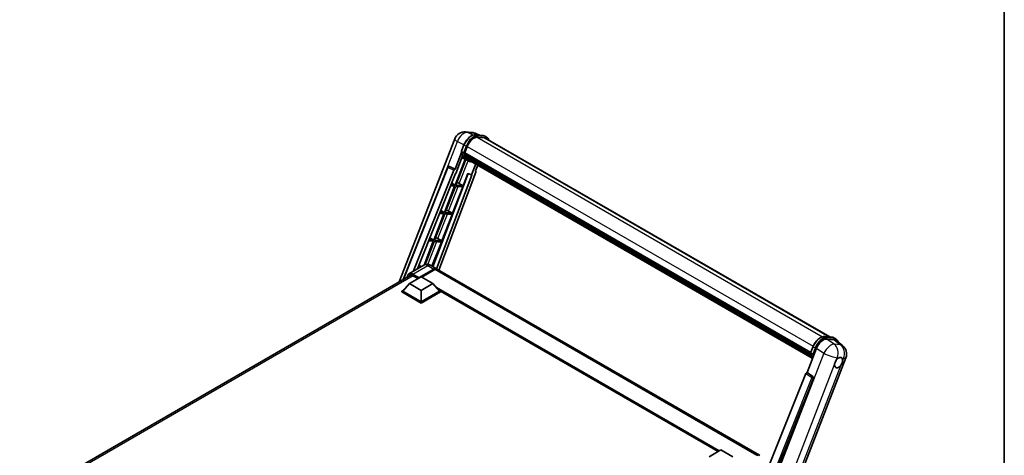
# Model space of a CAD drawing. Units: millimetres. Extents: x 87 to 13256, y 48 to 1875.
# Drawn here: x 1797 to 2433, y 580 to 861 of the extents above; entities that cross this region are included whole.
import ezdxf

# ---------------------------------------------------------------- set-up
doc = ezdxf.new("R2010")
doc.units = ezdxf.units.MM
doc.header["$LTSCALE"] = 6
for name, color, linetype, lineweight in [('Border (ISO)', 7, 'Continuous', 35), ('Visible (ISO)', 7, 'Continuous', 35), ('Visible Narrow (ISO)', 7, 'Continuous', 25)]:
    doc.layers.add(name, color=color, linetype=linetype, lineweight=lineweight)

# ---------------------------------------------------------------- blocks, each defined once
blk = doc.blocks.new('図面枠 tk図枠')
at = {"layer": 'Border (ISO)'}
blk.add_line((405.5, 289), (405.5, 8), dxfattribs=at)

msp = doc.modelspace()

# ---------------------------------------------------------------- linework, layer by layer
at = {"layer": 'Visible (ISO)'}
for p, q in [((2085.1233, 788.5515), (2089.1723, 788.1898)), ((2042.2576, 691.7709), (2078.1204, 784.2019)), ((2094.108, 786.465), (2091.2232, 787.6796)), ((2091.5303, 786.6952), (2096.2543, 786.2733)), ((2097.2768, 784.756), (2092.6344, 785.1707)), ((2092.9165, 785.1592), (2097.6405, 784.7373)), ((2098.7096, 785.1884), (2097.4974, 785.8882)), ((2098.281, 784.4461), (2320.3739, 656.2207)), ((2082.4566, 776.0627), (2084.0552, 780.1829)), ((2083.7847, 775.1768), (2082.5725, 775.8767)), ((2084.5407, 775.0496), (2086.1274, 779.139)), ((2084.7862, 771.0339), (2078.2879, 754.2857)), ((2082.5504, 775.3759), (2078.3532, 764.5583)), ((2078.7065, 761.6983), (2083.1336, 773.1087)), ((2078.8128, 754.2388), (2085.2496, 770.8288)), ((2085.4338, 770.7473), (2082.6888, 771.9621)), ((2084.4985, 774.9161), (2307.9328, 645.9162)), ((2084.6764, 774.6651), (2084.5036, 774.7649)), ((2084.5536, 775.0827), (2307.9957, 646.0783)), ((2085.1588, 773.045), (2084.9321, 773.1759)), ((2084.9365, 773.2813), (2308.2088, 644.375)), ((2084.9522, 773.5976), (2308.1104, 644.7571)), ((2086.7175, 770.0054), (2085.5053, 770.7052)), ((2085.5439, 772.2735), (2308.4828, 643.5596)), ((2085.9195, 771.7111), (2085.6458, 771.8692)), ((2085.6518, 771.923), (2308.6464, 643.177)), ((2086.4849, 771.2112), (2308.8049, 642.8547)), ((2086.6226, 770.8826), (2309.0135, 642.4851)), ((2044.7652, 693.2186), (2073.722, 765.758)), ((2051.5602, 698.8013), (2077.523, 763.8404)), ((2074.5944, 766.2939), (2074.6209, 766.2916)), ((2078.3532, 764.5583), (2074.782, 766.2474)), ((2078.3429, 764.5592), (2078.3532, 764.5583)), ((2091.7684, 767.9117), (2089.0009, 760.7789)), ((2091.4755, 763.3863), (2092.9636, 767.2216)), ((2091.4755, 763.3863), (2091.4858, 763.3853)), ((2091.5794, 763.3625), (2091.4821, 763.4035)), ((2054.0329, 700.2289), (2078.5755, 761.71)), ((2086.7452, 761.7286), (2064.0591, 701.5251)), ((2089.1319, 760.7672), (2066.3169, 700.2216)), ((2091.7116, 762.5731), (2067.8767, 699.321)), ((2078.5755, 761.71), (2078.7065, 761.6983)), ((2083.5368, 753.8169), (2086.626, 761.7788)), ((2086.626, 761.7788), (2089.0009, 760.7789)), ((2089.0009, 760.7789), (2089.1319, 760.7672)), ((2077.9849, 753.5046), (2071.3936, 736.5167)), ((2071.9185, 736.4698), (2078.5098, 753.4578)), ((2075.3924, 753.7362), (2077.9849, 753.5046)), ((2078.2879, 754.2857), (2075.7039, 754.5165)), ((2076.127, 755.5766), (2078.2879, 754.2857)), ((2076.6425, 736.0479), (2083.2338, 753.0358)), ((2078.5098, 753.4578), (2083.2338, 753.0358)), ((2083.5368, 753.8169), (2078.8128, 754.2388)), ((2081.0478, 755.2319), (2083.5368, 753.8169)), ((2069.0722, 737.9035), (2071.3936, 736.5167)), ((2071.0906, 735.7356), (2064.4993, 718.7477)), ((2065.0242, 718.7008), (2071.6155, 735.6888)), ((2068.3061, 735.9843), (2071.0906, 735.7356)), ((2071.3936, 736.5167), (2068.6176, 736.7646)), ((2069.7482, 718.2789), (2076.3395, 735.2668)), ((2071.6155, 735.6888), (2076.3395, 735.2668)), ((2076.6425, 736.0479), (2071.9185, 736.4698)), ((2074.1535, 737.4629), (2076.6425, 736.0479)), ((2064.4993, 718.7477), (2061.5312, 719.0128)), ((2062.0173, 720.2304), (2064.4993, 718.7477)), ((2069.7482, 718.2789), (2065.0242, 718.7008)), ((2067.2592, 719.6939), (2069.7482, 718.2789)), ((2064.1963, 717.9666), (2058.259, 702.664)), ((2058.9053, 702.9303), (2064.7212, 717.9198)), ((2061.2197, 718.2325), (2064.1963, 717.9666)), ((2063.3963, 701.9078), (2069.4452, 717.4978)), ((2064.7212, 717.9198), (2069.4452, 717.4978)), ((2058.0992, 702.5766), (2048.5533, 697.0653)), ((2054.1334, 700.4806), (2054.424, 700.4547)), ((2055.6362, 701.1545), (2054.4449, 701.2609)), ((2054.9128, 694.2386), (2064.6103, 699.8374)), ((2054.9624, 702.5573), (2056.4877, 701.6462)), ((2055.0643, 694.536), (2064.6103, 700.0474)), ((2065.2164, 699.6974), (2056.7614, 694.816)), ((2062.385, 702.4917), (2066.3245, 700.2172)), ((2274.82, 579.8422), (2066.9306, 699.8672)), ((1797.1544, 550.2605), (2049.8479, 696.1531)), ((2048.8519, 690.6343), (2056.428, 695.0084)), ((2051.1247, 695.7608), (2054.4279, 693.8537)), ((2054.9128, 694.2386), (2054.9128, 694.2736)), ((2055.0037, 694.1861), (2054.9128, 694.2386)), ((2056.428, 695.0084), (2064.0042, 690.6343)), ((2048.8519, 690.6343), (2044.5486, 685.8053)), ((2056.428, 686.2602), (2048.8519, 690.6343)), ((2064.0042, 690.6343), (2056.428, 686.2602)), ((2064.0042, 690.6343), (2068.3074, 685.8053)), ((2043.9425, 685.8053), (2045.1909, 686.5261)), ((2043.9425, 685.3154), (2043.9425, 685.8053)), ((2056.428, 678.5968), (2043.9425, 685.8053)), ((2056.428, 678.1069), (2043.9425, 685.3154)), ((2056.428, 678.9468), (2044.5486, 685.8053)), ((2056.428, 686.2602), (2056.428, 678.9468)), ((2068.3074, 685.8053), (2056.428, 678.9468)), ((2068.9135, 685.8053), (2056.428, 678.5968)), ((2068.9135, 685.3154), (2056.428, 678.1069)), ((2067.6651, 686.5261), (2068.9135, 685.8053)), ((2068.9135, 685.3154), (2068.9135, 685.8053)), ((2248.1911, 582.1894), (2068.9135, 685.6954)), ((2056.428, 678.1069), (2056.428, 678.5968)), ((2316.9963, 656.5223), (2321.7204, 656.1004)), ((2322.9635, 655.7153), (2324.1757, 655.0155)), ((2305.6375, 633.3356), (2311.7077, 648.9805)), ((2307.9226, 645.8899), (2309.5212, 650.01)), ((2318.3059, 654.8316), (2323.0619, 654.4068)), ((2324.3265, 653.9223), (2328.536, 650.6554)), ((2278.1949, 507.3701), (2330.7247, 642.7578)), ((2308.0386, 645.7038), (2309.2508, 645.004)), ((2304.8073, 632.6177), (2256.0733, 510.5349)), ((2263.4002, 510.2338), (2309.7383, 629.6634)), ((2305.6375, 633.3356), (2305.6272, 633.3366)), ((2309.445, 630.7647), (2305.6375, 633.3356)), ((2242.4375, 578.8676), (2250.0137, 583.2417)), ((2250.0137, 583.2417), (2257.5898, 578.8676))]:
    msp.add_line(p, q, dxfattribs=at)
for centre, radius, start, end in [((2084.5132, 781.7215), 6.8571, 84.8960906, 158.7939769), ((2088.5623, 781.3599), 6.8571, 67.1663583, 84.8960906), ((2074.5181, 765.4402), 0.8571, 84.8960906, 158.2387002), ((2324.3319, 645.2382), 6.8571, 338.7939769, 52.1857522)]:
    msp.add_arc(centre, radius, start, end, dxfattribs=at)
for centre, major_axis, ratio, start_param, end_param in [((2090.4315, 778.7546), (3.5143, 6.0869), 0.57735027, 0.26179939, 1.83259571), ((2094.8525, 778.5076), (3.4286, 5.9385), 0.57735027, 0, 0.26179939), ((2095.1555, 778.3326), (3.5143, 6.0869), 0.57735027, 6.06187086, 6.54498469), ((2094.8525, 778.5076), (3.5143, 6.0869), 0.57735027, 6.06187086, 6.24005567), ((2092.4965, 783.5143), (-7.2943, -12.6341), 0.57735027, 5.93096438, 6.30366314), ((2084.7527, 774.997), (-0.1843, -0.3192), 0.57735027, 4.87693346, 6.77119455), ((2094.0118, 782.6395), (-6.8657, -11.8918), 0.57735027, 5.69863493, 5.7149654), ((2094.3148, 782.4645), (6.9514, 12.0402), 0.57735027, 2.5543424, 2.68164536), ((2085.1908, 773.3621), (-0.1843, -0.3192), 0.57735027, 4.74797851, 6.94572748), ((2094.0118, 782.6395), (-6.8657, -11.8918), 0.57735027, 5.88216923, 5.89997857), ((2094.3148, 782.4645), (-6.9514, -12.0402), 0.57735027, 5.87046798, 5.99777094), ((2085.9061, 772.0039), (-0.1843, -0.3192), 0.57735027, 4.92251144, 7.1202604), ((2094.3148, 782.4645), (-6.9514, -12.0402), 0.57735027, 6.0450009, 6.17230386), ((2094.0118, 782.6395), (-6.8657, -11.8918), 0.57735027, 6.084277, 6.18156167), ((2086.5738, 771.1384), (-0.0986, -0.1707), 0.57735027, 4.61794393, 5.13932199), ((2086.8768, 770.9635), (-0.1843, -0.3192), 0.57735027, 5.09704436, 7.28961151), ((2086.5738, 771.1384), (-0.1843, -0.3192), 0.57735027, 0.96529558, 1.00642621), ((2094.3148, 782.4645), (-6.9514, -12.0402), 0.57735027, 6.22138854, 6.34498207), ((2094.0118, 782.6395), (-6.9514, -12.0402), 0.57735027, 0.0217991, 0.06179676), ((2088.0736, 770.2725), (-0.1843, -0.3192), 0.57735027, 5.2767591, 7.28961151), ((2087.7706, 770.4475), (-0.1843, -0.3192), 0.57735027, 0.96529558, 1.00642621), ((2074.5289, 765.4392), (0.1109, 0.8503), 0.73761003, 6.04950114, 6.31311409), ((2078.0426, 763.7748), (0.4252, 0.7462), 0.5794272, 0.25896112, 1.80620149), ((2091.1777, 762.6017), (-0.4351, -0.7441), 0.57511278, 1.85878508, 3.40602546), ((2079.1657, 755.2919), (-3.1784, 1.2865), 0.22135844, 4.17094547, 4.70044469), ((2072.2714, 737.5229), (-3.1784, 1.2865), 0.22135844, 4.17094547, 4.70044469), ((2065.3771, 719.7539), (-3.1784, 1.2865), 0.22135844, 4.17094547, 4.70044469), ((2064.6103, 697.2479), (1.7143, 2.9692), 0.57735027, 6.10547471, 7.06858347), ((2064.6103, 697.2479), (1.5857, 2.7465), 0.57735027, 0.02962637, 0.78539816), ((2065.2164, 696.898), (1.7143, 2.9692), 0.57735027, 0, 0.78539816), ((2051.1247, 692.4364), (-2.0357, 3.526), 0.57735027, 5.49778714, 6.60906826), ((2055.0643, 694.361), (0.1071, 0.1856), 0.57735027, 0.78539816, 2.35619449), ((2315.9043, 648.5564), (-3.401, -5.9695), 0.57952204, 3.40056789, 4.96376802), ((2320.5963, 648.1373), (3.4819, 5.9529), 0.57513686, 6.20770977, 6.54772141), ((2325.9872, 639.6071), (1.8214, 3.1548), 0.57735027, 0.6952205, 1.3991746), ((2325.9872, 639.6071), (1.8214, 3.1548), 0.57735027, 5.40760948, 6.11156358), ((2325.9872, 639.6071), (-1.8214, -3.1548), 0.57735027, 5.40760948, 7.68235991), ((2305.3269, 632.5522), (-0.4252, -0.7462), 0.5794272, 3.40055377, 4.94779415), ((2309.0863, 630.0174), (-0.023, -0.8573), 0.83822063, 1.16770984, 2.6512397), ((2273.1057, 576.873), (1.7143, 2.9692), 0.57735027, 6.10547471, 7.06858347)]:
    msp.add_ellipse(centre, major_axis=major_axis, ratio=ratio, start_param=start_param, end_param=end_param, dxfattribs=at)
for points, knots in [([(2084.0552, 780.1829), (2084.3347, 780.9034), (2084.69, 781.615), (2085.5191, 782.9557), (2085.9929, 783.5848), (2087.0169, 784.7024), (2087.5669, 785.1909), (2088.6977, 785.981), (2089.2784, 786.2828), (2090.4264, 786.6638), (2090.9948, 786.7431), (2091.5303, 786.6952)], [6.28318531, 6.28318531, 6.28318531, 6.28318531, 6.59734457, 6.59734457, 6.91150384, 6.91150384, 7.2256631, 7.2256631, 7.53982237, 7.53982237, 7.85398163, 7.85398163, 7.85398163, 7.85398163]), ([(2096.2543, 786.2733), (2096.3436, 786.2653), (2096.4319, 786.2538), (2096.6062, 786.2238), (2096.6922, 786.2052), (2096.8616, 786.1609), (2096.9449, 786.1351), (2097.1086, 786.0766), (2097.1888, 786.0438), (2097.3459, 785.9712), (2097.4226, 785.9314), (2097.4974, 785.8882)], [1.570796327, 1.570796327, 1.570796327, 1.570796327, 1.623156204, 1.623156204, 1.675516082, 1.675516082, 1.727875959, 1.727875959, 1.780235837, 1.780235837, 1.832595715, 1.832595715, 1.832595715, 1.832595715]), ([(2100.1364, 783.3749), (2100.0162, 783.7156), (2099.8587, 784.0282), (2099.407, 784.6709), (2099.0836, 784.9724), (2098.7096, 785.1884)], [3.991574901, 3.991574901, 3.991574901, 3.991574901, 4.188790205, 4.188790205, 4.450589593, 4.450589593, 4.450589593, 4.450589593]), ([(2082.4566, 776.0627), (2082.4517, 776.0503), (2082.4496, 776.0373), (2082.4516, 775.9987), (2082.463, 775.9727), (2082.5052, 775.9222), (2082.535, 775.8983), (2082.5725, 775.8767)], [-0.047751254, -0.047751254, -0.047751254, -0.047751254, -0.0376220805, -0.0376220805, -0.0185556094, -0.0185556094, 0, 0, 0, 0]), ([(2085.5053, 770.7052), (2085.1697, 770.899), (2084.8561, 771.1307), (2084.2802, 771.6639), (2084.0179, 771.9653), (2083.5492, 772.6298), (2083.3427, 772.9929), (2082.9877, 773.773), (2082.8392, 774.1901), (2082.6009, 775.0706), (2082.5111, 775.5341), (2082.4509, 776.017)], [4.974188368, 4.974188368, 4.974188368, 4.974188368, 5.104549002, 5.104549002, 5.234909635, 5.234909635, 5.365270269, 5.365270269, 5.495630902, 5.495630902, 5.625991536, 5.625991536, 5.625991536, 5.625991536]), ([(2083.7847, 775.1768), (2083.8222, 775.1552), (2083.8664, 775.1363), (2083.965, 775.1055), (2084.0184, 775.0941), (2084.1295, 775.0802), (2084.1861, 775.0783), (2084.2693, 775.0834), (2084.298, 775.0869), (2084.352, 775.0969), (2084.3772, 775.1035), (2084.4008, 775.1117), (2084.4014, 775.1119), (2084.4021, 775.1122)], [-0.0807455701, -0.0807455701, -0.0807455701, -0.0807455701, -0.0621538264, -0.0621538264, -0.0430502261, -0.0430502261, -0.0228675214, -0.0228675214, -0.011463002, -0.011463002, 0, 0, 0.0003347789, 0.0003347789, 0.0003347789, 0.0003347789]), ([(2086.7175, 770.0054), (2087.3219, 769.6565), (2087.9973, 769.4319), (2088.9367, 769.3083), (2089.1604, 769.2913), (2089.3875, 769.2863)], [1.308996939, 1.308996939, 1.308996939, 1.308996939, 1.543772585, 1.543772585, 1.615404026, 1.615404026, 1.615404026, 1.615404026]), ([(2062.385, 702.4917), (2062.1868, 702.6061), (2061.9729, 702.7119), (2061.5054, 702.8963), (2061.2516, 702.975), (2060.6993, 703.0866), (2060.4002, 703.1195), (2059.765, 703.1125), (2059.4286, 703.0719), (2058.7524, 702.895), (2058.4134, 702.758), (2058.0992, 702.5766)], [3.141592654, 3.141592654, 3.141592654, 3.141592654, 3.298672286, 3.298672286, 3.455751919, 3.455751919, 3.612831552, 3.612831552, 3.769911184, 3.769911184, 3.926990817, 3.926990817, 3.926990817, 3.926990817]), ([(2047.4272, 694.7555), (2047.4321, 694.9291), (2047.4465, 695.0976), (2047.5009, 695.4628), (2047.5464, 695.6559), (2047.6679, 696.0177), (2047.744, 696.1863), (2047.9263, 696.4942), (2048.0326, 696.6335), (2048.2731, 696.8769), (2048.4074, 696.981), (2048.5533, 697.0653)], [1.602386081, 1.602386081, 1.602386081, 1.602386081, 1.727875959, 1.727875959, 1.884955592, 1.884955592, 2.042035225, 2.042035225, 2.199114858, 2.199114858, 2.35619449, 2.35619449, 2.35619449, 2.35619449]), ([(2309.5212, 650.01), (2309.8008, 650.7305), (2310.156, 651.4421), (2310.9852, 652.7828), (2311.4589, 653.4119), (2312.4829, 654.5295), (2313.033, 655.018), (2314.1638, 655.8081), (2314.7444, 656.1099), (2315.8924, 656.491), (2316.4608, 656.5702), (2316.9963, 656.5223)], [3.14159265, 3.14159265, 3.14159265, 3.14159265, 3.45575192, 3.45575192, 3.76991118, 3.76991118, 4.08407045, 4.08407045, 4.39822972, 4.39822972, 4.71238898, 4.71238898, 4.71238898, 4.71238898]), ([(2321.7204, 656.1004), (2321.8096, 656.0924), (2321.8979, 656.081), (2322.0722, 656.0509), (2322.1583, 656.0323), (2322.3276, 655.988), (2322.411, 655.9623), (2322.5746, 655.9037), (2322.6549, 655.8709), (2322.8119, 655.7983), (2322.8887, 655.7585), (2322.9635, 655.7153)], [4.71238898, 4.71238898, 4.71238898, 4.71238898, 4.764748858, 4.764748858, 4.817108736, 4.817108736, 4.869468613, 4.869468613, 4.921828491, 4.921828491, 4.974188368, 4.974188368, 4.974188368, 4.974188368]), ([(2325.7117, 652.8473), (2325.7107, 652.851), (2325.7097, 652.8546), (2325.5812, 653.3343), (2325.3884, 653.7649), (2324.8731, 654.498), (2324.5497, 654.7996), (2324.1757, 655.0155)], [0.783371756, 0.783371756, 0.783371756, 0.783371756, 0.785398163, 0.785398163, 1.047197551, 1.047197551, 1.308996939, 1.308996939, 1.308996939, 1.308996939]), ([(2307.9226, 645.8899), (2307.9178, 645.8774), (2307.9156, 645.8644), (2307.9177, 645.8258), (2307.9291, 645.7998), (2307.9713, 645.7493), (2308.0011, 645.7254), (2308.0386, 645.7038)], [-0.047751254, -0.047751254, -0.047751254, -0.047751254, -0.0376220805, -0.0376220805, -0.0185556094, -0.0185556094, 0, 0, 0, 0]), ([(2309.1211, 642.3141), (2308.9391, 642.5936), (2308.7756, 642.8929), (2308.4538, 643.6001), (2308.3052, 644.0172), (2308.0669, 644.8977), (2307.9772, 645.3612), (2307.9169, 645.8441)], [2.117683077, 2.117683077, 2.117683077, 2.117683077, 2.223677615, 2.223677615, 2.354038249, 2.354038249, 2.484398882, 2.484398882, 2.484398882, 2.484398882]), ([(2309.8681, 644.9393), (2309.8675, 644.939), (2309.8668, 644.9388), (2309.8433, 644.9306), (2309.8181, 644.924), (2309.764, 644.914), (2309.7353, 644.9105), (2309.6522, 644.9054), (2309.5955, 644.9073), (2309.4845, 644.9212), (2309.431, 644.9326), (2309.3325, 644.9634), (2309.2882, 644.9823), (2309.2508, 645.004)], [-0.0003347789, -0.0003347789, -0.0003347789, -0.0003347789, 0, 0, 0.011463002, 0.011463002, 0.0228675214, 0.0228675214, 0.0430502261, 0.0430502261, 0.0621538264, 0.0621538264, 0.0807455701, 0.0807455701, 0.0807455701, 0.0807455701]), ([(2326.2192, 642.7033), (2326.2761, 642.7302), (2326.3327, 642.7549), (2326.7046, 642.9036), (2327.0084, 642.9532), (2327.5303, 642.9066), (2327.7855, 642.8071), (2328.0254, 642.6038), (2328.0601, 642.5708), (2328.093, 642.5359)], [4.535339596, 4.535339596, 4.535339596, 4.535339596, 4.561894963, 4.561894963, 4.711051305, 4.711051305, 4.860207647, 4.860207647, 4.886763014, 4.886763014, 4.886763014, 4.886763014]), ([(2323.4218, 638.3938), (2323.427, 638.4624), (2323.4338, 638.5322), (2323.491, 638.999), (2323.5999, 639.4214), (2323.9013, 640.198), (2324.1151, 640.6073), (2324.4111, 641.051), (2324.457, 641.1171), (2324.5036, 641.182)], [4.535339596, 4.535339596, 4.535339596, 4.535339596, 4.561894963, 4.561894963, 4.711051305, 4.711051305, 4.860207647, 4.860207647, 4.886763014, 4.886763014, 4.886763014, 4.886763014]), ([(2328.5527, 640.8204), (2328.5475, 640.7517), (2328.5403, 640.6822), (2328.4793, 640.2175), (2328.3628, 639.7995), (2328.0615, 639.0229), (2327.8553, 638.6092), (2327.563, 638.1634), (2327.5175, 638.0971), (2327.4708, 638.0321)], [4.535339596, 4.535339596, 4.535339596, 4.535339596, 4.561894963, 4.561894963, 4.711051305, 4.711051305, 4.860207647, 4.860207647, 4.886763014, 4.886763014, 4.886763014, 4.886763014])]:
    msp.add_open_spline(points, degree=3, knots=knots, dxfattribs=at)
at = {"layer": 'Visible Narrow (ISO)'}
for p, q in [((2064.8788, 743.605), (2079.9075, 782.3391)), ((2079.9075, 782.3391), (2084.12, 780.3466)), ((2086.5058, 788.1901), (2090.5548, 787.8285)), ((2090.0228, 786.5267), (2086.5058, 788.1901)), ((2090.5548, 787.8285), (2093.7084, 786.5007)), ((2091.6437, 786.6589), (2096.3677, 786.237)), ((2092.8559, 785.959), (2091.6437, 786.6589)), ((2092.5674, 785.1695), (2315.6196, 656.3903)), ((2097.5799, 785.5371), (2092.8559, 785.959)), ((2093.0074, 785.3935), (2097.7314, 784.9716)), ((2097.5799, 785.5371), (2096.3677, 786.237)), ((2097.2768, 784.756), (2319.8211, 656.27)), ((2082.5725, 775.8767), (2084.1923, 780.0513)), ((2085.4044, 779.3515), (2083.7847, 775.1768)), ((2085.4044, 779.3515), (2084.1923, 780.0513)), ((2084.4021, 775.1122), (2085.9699, 779.1531)), ((2086.1437, 779.1808), (2309.5869, 650.1758)), ((2081.0478, 755.2319), (2086.7686, 769.9763)), ((2045.1762, 693.4559), (2073.9473, 765.5299)), ((2073.9473, 765.5299), (2077.523, 763.8404)), ((2078.3429, 764.5592), (2074.7672, 766.2488)), ((2074.7672, 766.2488), (2074.782, 766.2474)), ((2091.4766, 763.3892), (2091.4858, 763.3853)), ((2074.1535, 737.4629), (2080.2975, 753.2981)), ((2067.2592, 719.6939), (2073.4032, 735.5291)), ((2060.806, 703.0616), (2066.5089, 717.7601)), ((2051.1247, 696.8105), (2060.6707, 702.3219)), ((2060.6707, 702.3219), (2064.6103, 700.0474)), ((2065.0345, 699.5925), (2064.6103, 699.8374)), ((2273.1057, 579.6724), (2065.2164, 699.6974)), ((2051.2762, 695.6733), (1798.3846, 549.6662)), ((2050.9732, 696.5481), (2054.9128, 694.2736)), ((2055.0643, 694.536), (2051.1247, 696.8105)), ((2248.953, 582.6293), (2066.2521, 688.1117)), ((2248.5893, 582.4194), (2067.0229, 687.2468)), ((2248.3166, 582.2619), (2067.6009, 686.5981)), ((2317.1097, 656.486), (2321.8338, 656.0641)), ((2317.1097, 656.486), (2318.3219, 655.7861)), ((2323.0459, 655.3642), (2318.3219, 655.7861)), ((2318.4734, 655.2207), (2323.1975, 654.7987)), ((2321.8338, 656.0641), (2323.0459, 655.3642)), ((2308.0386, 645.7038), (2309.6583, 649.8784)), ((2310.8705, 649.1786), (2309.2508, 645.004)), ((2309.6583, 649.8784), (2310.8705, 649.1786)), ((2309.8681, 644.9393), (2311.436, 648.9802)), ((2311.7077, 648.9805), (2316.5223, 645.7295)), ((2323.1206, 651.5805), (2318.3059, 654.8316)), ((2323.0619, 654.4068), (2327.1696, 651.2189)), ((2327.1696, 651.2189), (2323.1206, 651.5805)), ((2316.5223, 645.7295), (2263.8453, 509.9625)), ((2324.5036, 641.182), (2325.1316, 642.8004)), ((2325.1316, 642.8004), (2326.2192, 642.7033)), ((2328.093, 642.5359), (2329.1806, 642.4388)), ((2329.1806, 642.4388), (2328.5527, 640.8204)), ((2272.6953, 507.6538), (2323.4218, 638.3938)), ((2327.4708, 638.0321), (2276.7443, 507.2922)), ((2308.6104, 630.0471), (2259.9799, 508.2237)), ((2261.3607, 508.6206), (2309.6816, 629.6685)), ((2304.8073, 632.6177), (2308.6104, 630.0471)), ((2309.4302, 630.766), (2305.6272, 633.3366)), ((2309.445, 630.7647), (2309.4302, 630.766)), ((2309.6816, 629.6685), (2309.7383, 629.6634))]:
    msp.add_line(p, q, dxfattribs=at)
for centre, major_axis, ratio, start_param, end_param in [((2084.5132, 781.7215), (2.9319, 6.1987), 0.65980777, 0.21484297, 1.7780431), ((2084.5132, 781.7215), (0.61, 6.83), 0.78867513, 6.01957236, 6.28318531), ((2084.5132, 781.7215), (-6.3928, 2.4804), 0.21132487, 0, 0.85161555), ((2088.9163, 779.6294), (3.8571, 6.6808), 0.57735027, 0.26179939, 1.83259571), ((2090.1285, 778.9295), (3.8571, 6.6808), 0.57735027, 0.26179939, 1.83259571), ((2090.4315, 778.7546), (3.6429, 6.3096), 0.57735027, 0.26179939, 1.83259571), ((2088.5623, 781.3599), (0.61, 6.83), 0.78867513, 6.01957236, 6.28318531), ((2088.5623, 781.3599), (2.661, 6.3198), 0.52285182, 0, 0.18906056), ((2091.4922, 786.2684), (0.0381, 0.4269), 0.78867513, 5.9323059, 6.28318531), ((2092.7044, 785.5685), (0.0381, 0.4269), 0.78867513, 4.36150957, 5.9323059), ((2096.2162, 785.8464), (0.0381, 0.4269), 0.78867513, 5.9323059, 6.28318531), ((2093.6403, 779.2075), (3.8571, 6.6808), 0.57735027, 0, 0.26179939), ((2097.4284, 785.1466), (0.0381, 0.4269), 0.78867513, 4.36150957, 5.9323059), ((2094.8525, 778.5076), (3.8571, 6.6808), 0.57735027, 0, 0.26179939), ((2095.1555, 778.3326), (3.6429, 6.3096), 0.57735027, 5.93848413, 6.54498469), ((2092.7996, 783.3393), (-7.2943, -12.6341), 0.57735027, 5.62896416, 6.28318531), ((2084.4547, 780.0279), (-0.3996, 0.155), 0.21132487, 0, 0.93888201), ((2085.6669, 779.328), (0.3996, -0.155), 0.21132487, 4.08047467, 5.65127099), ((2094.0118, 782.6395), (-7.2943, -12.6341), 0.57735027, 5.62896416, 6.28318531), ((2094.3148, 782.4645), (-7.08, -12.2629), 0.57735027, 5.63917515, 6.48369071), ((2074.5181, 765.4402), (-0.7961, 0.3178), 0.19861581, 0, 0.8536021), ((2074.5181, 765.4402), (0.3662, 0.775), 0.65879397, 0.21458513, 1.76182551), ((2074.5181, 765.4402), (0.0763, 0.8537), 0.78867513, 6.01957236, 6.28318531), ((2060.6707, 698.1228), (-2.5714, 4.4538), 0.57735027, 5.49778714, 6.28318531), ((2060.6707, 699.5225), (1.7143, 2.9692), 0.57735027, 0, 0.78539816), ((2050.9732, 692.5239), (-2.4643, 4.2683), 0.57735027, 5.49778714, 7.00309553), ((2051.1247, 692.6114), (-2.5714, 4.4538), 0.57735027, 5.49778714, 6.28318531), ((2051.1247, 696.6356), (0.1071, 0.1856), 0.57735027, 0.78539816, 2.35619449), ((2314.3823, 649.4565), (3.8571, 6.6808), 0.57735027, 0.26179939, 1.83259571), ((2315.5945, 648.7567), (3.8571, 6.6808), 0.57735027, 0.26179939, 1.83259571), ((2315.8976, 648.5817), (3.6429, 6.3096), 0.57735027, 0.26179939, 1.83259571), ((2316.9582, 656.0955), (0.0381, 0.4269), 0.78867513, 5.9323059, 6.28318531), ((2318.1704, 655.3956), (0.0381, 0.4269), 0.78867513, 4.36150957, 5.9323059), ((2321.6822, 655.6735), (0.0381, 0.4269), 0.78867513, 5.9323059, 6.28318531), ((2319.1063, 649.0346), (3.8571, 6.6808), 0.57735027, 0, 0.26179939), ((2322.8944, 654.9737), (0.0381, 0.4269), 0.78867513, 4.36150957, 5.9323059), ((2320.3185, 648.3347), (3.8571, 6.6808), 0.57735027, 0, 0.26179939), ((2309.9208, 649.855), (-0.3996, 0.155), 0.21132487, 0, 0.93888201), ((2311.1329, 649.1551), (0.3996, -0.155), 0.21132487, 4.08047467, 5.65127099), ((2320.2828, 645.5999), (3.8373, 5.6829), 0.48615458, 0.3031075, 1.86630763), ((2320.2828, 645.5999), (0.61, 6.83), 0.78867513, 4.36150957, 5.84503943), ((2320.6216, 648.1598), (3.6429, 6.3096), 0.57735027, 5.86317441, 6.54498469), ((2324.3319, 645.2382), (-0.61, -6.83), 0.78867513, 1.21991692, 2.70344678), ((2324.3319, 645.2382), (4.2041, 5.4172), 0.62311053, 0, 0.34001164), ((2318.2656, 653.1664), (-7.2943, -12.6341), 0.57735027, 5.62896416, 5.98192027), ((2319.4778, 652.4666), (-7.2943, -12.6341), 0.57735027, 5.62896416, 5.77753779), ((2319.7809, 652.2916), (7.08, 12.2629), 0.57735027, 2.4975825, 2.54520482), ((2320.2828, 645.5999), (6.3928, -2.4804), 0.21132487, 4.16774113, 5.65127099), ((2324.3319, 645.2382), (6.3928, -2.4804), 0.21132487, 5.65127099, 6.28318531), ((2309.0755, 630.0184), (0.48, 0.7101), 0.48730512, 0.3033371, 1.85057748), ((2309.0755, 630.0184), (0.7961, -0.3178), 0.19861581, 4.16972768, 5.65325754), ((2309.0755, 630.0184), (0.0763, 0.8537), 0.78867513, 4.36150957, 5.84503943)]:
    msp.add_ellipse(centre, major_axis=major_axis, ratio=ratio, start_param=start_param, end_param=end_param, dxfattribs=at)

# ---------------------------------------------------------------- block references
at = {"xscale": 6, "yscale": 6, "zscale": 6}
msp.add_blockref('図面枠 tk図枠', (0, 0), dxfattribs=at)

doc.saveas('drawing.dxf')
